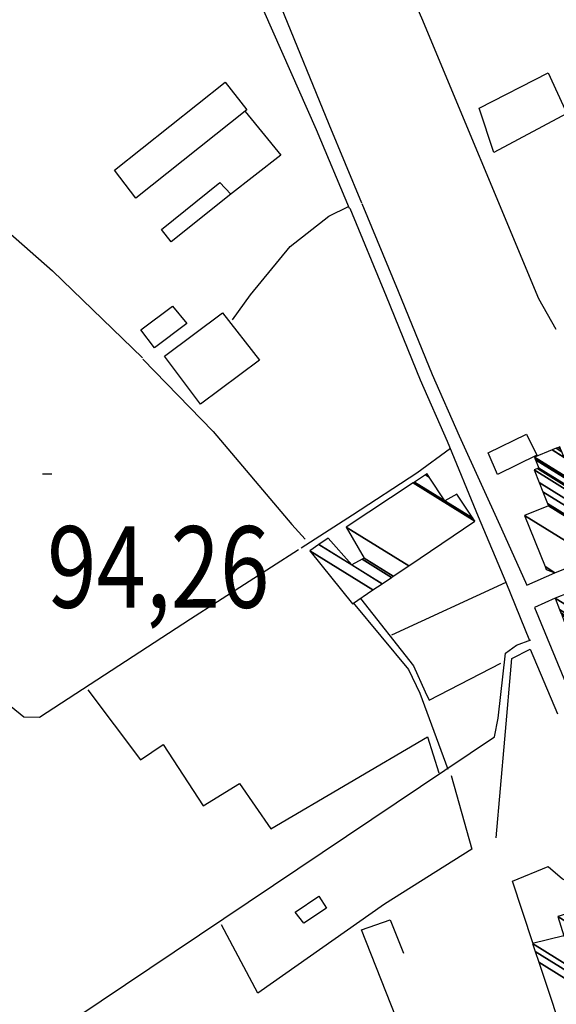
# Model space of a CAD drawing. Extents: x 498404 to 512752, y 4363308 to 4372566.
# Drawn here: x 512230 to 512460, y 4369481 to 4369904 of the extents above; entities that cross this region are included whole.
import ezdxf
from ezdxf.enums import TextEntityAlignment as Align

# ---------------------------------------------------------------- set-up
doc = ezdxf.new("R2010")
doc.units = 0
doc.header["$MEASUREMENT"] = 0
for name, color, linetype in [('36', 7, 'CONTINUOUS'), ('38', 7, 'CONTINUOUS'), ('46', 7, 'CONTINUOUS'), ('47', 7, 'CONTINUOUS'), ('50', 7, 'CONTINUOUS'), ('7', 7, 'CONTINUOUS')]:
    doc.layers.add(name, color=color, linetype=linetype)
doc.styles.get("Standard").update_dxf_attribs({"font": 'txt', "height": 0.2})

# ---------------------------------------------------------------- blocks, each defined once
blk = doc.blocks.new('COTA')
at = {"layer": '7', "color": 7, "linetype": 'Continuous'}
blk.add_line((-1.98, -0.02), (2.02, -0.02), dxfattribs=at)

msp = doc.modelspace()

# ---------------------------------------------------------------- linework, layer by layer
at = {"layer": '36', "color": 1, "linetype": 'Continuous'}
for points in [[(512371.45, 4369822.73), (512357.35, 4369856.51), (512327.52, 4369923.94), (512309.1, 4369955.39), (512248.11, 4370047.49), (512224.46, 4370074.2), (512073.57, 4370241.09), (512062.52, 4370253.29)], [(512376.79, 4369824.96), (512362.71, 4369858.72), (512342.36, 4369908.84), (512340.46, 4369912.32)], [(512371.62, 4369822.78), (512387.18, 4369785.05), (512401.82, 4369749.2), (512413.46, 4369722.78)], [(512376.76, 4369824.9), (512392.32, 4369787.17), (512406.94, 4369751.37), (512418.55, 4369725.02)]]:
    msp.add_lwpolyline(points, dxfattribs=at)
at = {"layer": '38', "color": 7, "linetype": 'Continuous'}
for points in [[(512460.11, 4369770.72), (512452.68, 4369783.92), (512402.5, 4369904.44), (512384.57, 4369945.38)], [(512321.24, 4369774.91), (512328.98, 4369785.67), (512346.07, 4369806.32), (512362.63, 4369819.39), (512371.06, 4369823.52)], [(512414.77, 4369719.6), (512400.32, 4369709.12), (512372.77, 4369690.99), (512350.66, 4369676.84)], [(512349.63, 4369676.18), (512303.24, 4369646.4), (512238.36, 4369604.18), (512231.71, 4369604.37), (512210.71, 4369621.37), (512193.44, 4369637.18), (512186.85, 4369643.54), (512179.16, 4369643.51), (512168.73, 4369636.44), (512006.46, 4369511.33), (511999.45, 4369506.96)], [(512086.27, 4369328.02), (512086.79, 4369334.55), (512099.93, 4369363.07), (512097.29, 4369369.02), (512085.79, 4369391.19), (512089.48, 4369401.64), (512093.59, 4369409.02), (512097.81, 4369410.13), (512103.3, 4369407.51), (512123.35, 4369389.67), (512127.26, 4369390.17), (512433.77, 4369595.85), (512435.22, 4369603.84), (512438.43, 4369631.72), (512443.12, 4369635.21), (512449.32, 4369637.45)]]:
    msp.add_lwpolyline(points, dxfattribs=at)
at = {"layer": '46', "color": 1, "linetype": 'Continuous'}
for points in [[(512418.55, 4369725.02), (512436.74, 4369685.23), (512447.56, 4369661), (512459.64, 4369666.34)], [(512413.46, 4369722.78), (512426.75, 4369690.52), (512438.57, 4369662.21), (512448.78, 4369637.26)], [(512459.71, 4369655.43), (512450.93, 4369651.44), (512481.22, 4369577.96), (512498.86, 4369585.98)]]:
    msp.add_lwpolyline(points, dxfattribs=at)
at = {"layer": '47', "color": 1, "linetype": 'Continuous'}
for points in [[(512270.55, 4369839.11), (512318.09, 4369876.88), (512327.47, 4369865.06), (512279.74, 4369827.18)], [(512320.56, 4369828.84), (512295, 4369808.34), (512290.75, 4369813.61), (512315.85, 4369833.86)], [(512301.64, 4369773.3), (512287.76, 4369762.83), (512281.91, 4369770.58), (512295.44, 4369780.8)], [(512332.8, 4369757.51), (512307.51, 4369738.64), (512292.07, 4369759.31), (512316.93, 4369777.88)], [(512431.05, 4369717.84), (512447.42, 4369725.85), (512451.85, 4369716.77), (512434.95, 4369708.53)], [(512348.2, 4369520.62), (512358.25, 4369527.39), (512361.63, 4369522.35), (512351.89, 4369515.82)]]:
    msp.add_lwpolyline(points, close=True, dxfattribs=at)
at = {"layer": '50', "color": 1, "linetype": 'Continuous'}
msp.add_line((512389.71, 4369639.72), (512438.65, 4369662.25), dxfattribs=at)
for points in [[(512168.09, 4369889.36), (512199.49, 4369847.6), (512211.58, 4369824.45), (512243.97, 4369795.9), (512282.66, 4369758.55)], [(512427.07, 4369865.8), (512456.71, 4369880.89), (512464.73, 4369863.43), (512433.42, 4369846.7), (512427.17, 4369865.74)], [(512326.64, 4369864.41), (512342, 4369845.57), (512320.04, 4369828.42)], [(512282.79, 4369758.07), (512312.95, 4369726.89), (512346.66, 4369686.97), (512352.44, 4369680.76)], [(512373.03, 4369653.45), (512396.83, 4369624.82), (512401.59, 4369614.55), (512413.74, 4369581.96)], [(512376.24, 4369655.27), (512398.97, 4369626.35), (512403.99, 4369615.18)], [(512376.24, 4369655.27), (512398.97, 4369626.35), (512403.99, 4369615.18)], [(512434.45, 4369552.46), (512438.13, 4369594.86), (512441.1, 4369629.5), (512448.99, 4369633.48), (512460.75, 4369605.75)], [(512403.99, 4369615.18), (512405.65, 4369611.59), (512436.43, 4369627.45)], [(512403.99, 4369615.18), (512405.65, 4369611.59), (512436.43, 4369627.45)], [(512259.14, 4369615.98), (512281.8, 4369585.96), (512291.47, 4369592.52), (512308.66, 4369566.25), (512324.33, 4369575.82), (512337.72, 4369556.36), (512404.94, 4369595.79), (512409.84, 4369580.45)], [(512415.11, 4369579.24), (512424.04, 4369547.6), (512386.51, 4369524.08), (512332.09, 4369485.82), (512316.49, 4369515.17)], [(512450.16, 4369507.4), (512441.48, 4369533.91), (512456.69, 4369540.24), (512462.89, 4369534.83), (512471.21, 4369530.88), (512479.23, 4369529.54)], [(512391.39, 4369475.58), (512376.62, 4369513.05), (512388.97, 4369517.3), (512394.63, 4369503.04)]]:
    msp.add_lwpolyline(points, dxfattribs=at)

# ---------------------------------------------------------------- block references
at = {"layer": '7', "color": 7, "linetype": 'Continuous'}
msp.add_blockref('COTA', (512241.68, 4369708.78), dxfattribs=at)

# ---------------------------------------------------------------- texts
at = {"layer": '7', "color": 7, "linetype": 'Continuous', "width": 0.8}
msp.add_text('94,26', height=35, dxfattribs=at).set_placement((512241.68, 4369668.78), align=Align.MIDDLE_LEFT)

# ---------------------------------------------------------------- meshes
at = {"layer": '47', "color": 1, "linetype": 'Continuous'}
mesh = msp.add_polyface(dxfattribs=at)
corners = [(512455.88, 4369667.67), (512455.88, 4369667.67), (512455.383439, 4369668.921892), (512459.58, 4369666.32), (512446.65, 4369690.94), (512475.804996, 4369672.86373), (512456.87, 4369695.01), (512485.974332, 4369676.965142), (512456.47205, 4369696.007459), (512478.5, 4369682.35), (512486.707954, 4369677.26102), (512454.447659, 4369701.081581), (512476.45, 4369687.44), (512482.226397, 4369683.8586), (512490.439922, 4369678.766166), (512452.841977, 4369705.106214), (512479.406243, 4369688.636212), (512485.182057, 4369685.055173), (512493.4, 4369679.96), (512450.71, 4369710.45), (512483.331454, 4369690.224506), (512489.106493, 4369686.643947), (512491.237019, 4369685.323009), (512452.090027, 4369711.002011), (512484.705232, 4369690.78039), (512490.48, 4369687.2), (512452.71, 4369711.25), (512485.322399, 4369691.03012), (512451.258616, 4369714.851583), (512472.39, 4369701.75), (512487.959132, 4369692.097046), (512451.18658, 4369715.030339), (512472.317826, 4369701.928841), (512472.520831, 4369701.802977), (512488.09, 4369692.15), (512450.82, 4369715.94), (512471.95054, 4369702.83894), (512473.186611, 4369702.072569), (512487.721199, 4369693.061038), (512458.406191, 4369719.007792), (512463.58, 4369715.8), (512467.76771, 4369713.203595), (512480.768846, 4369705.142814), (512483.52111, 4369703.436394), (512460.178269, 4369719.724405), (512462.610177, 4369718.216608), (512465.353269, 4369716.515875), (512466.790633, 4369715.624701), (512482.54, 4369705.86), (512461.104378, 4369720.098916), (512462.103336, 4369719.479556), (512466.28, 4369716.89), (512461.75, 4369720.36)]
mesh.append_faces([[corners[k] for k in face] for face in [(0, 1, 3, 2), (2, 3, 5, 4), (4, 5, 7, 6), (6, 7, 10, 8), (8, 9, 12, 11), (9, 10, 14, 13), (11, 12, 16, 15), (13, 14, 18, 17), (15, 16, 20, 19), (17, 18, 22, 21), (19, 20, 24, 23), (21, 22, 25, 25), (23, 24, 27, 26), (26, 27, 30, 28), (28, 29, 32, 31), (29, 30, 34, 33), (31, 32, 36, 35), (33, 34, 38, 37), (35, 36, 41, 39), (37, 38, 43, 42), (39, 40, 45, 44), (40, 41, 47, 46), (42, 43, 48, 48), (44, 45, 50, 49), (46, 47, 51, 51), (49, 50, 52, 52)]], dxfattribs={"vtx0": -1, "vtx2": -1, "color": 1})
mesh = msp.add_polyface(dxfattribs=at)
corners = [(512372.75, 4369652.99), (512381.550203, 4369658.930514), (512354.39, 4369675.77), (512385.459327, 4369661.56934), (512358.277405, 4369678.422293), (512372.41, 4369669.66), (512389.494341, 4369664.293148), (512362.29, 4369681.16), (512376.89433, 4369672.105229), (512390.228284, 4369664.78859), (512377.71, 4369672.55), (512396.870624, 4369669.272454), (512370.02, 4369685.92), (512425.28, 4369688.45), (512398.839984, 4369704.842966), (512425.28, 4369688.45), (512399.411131, 4369705.217976), (512412.44, 4369697.14), (512424.445941, 4369689.696246), (512404.147023, 4369708.327525), (512405.640122, 4369707.401794), (512417.53, 4369700.03), (512404.76, 4369708.73)]
mesh.append_faces([[corners[k] for k in face] for face in [(0, 0, 1, 2), (2, 1, 3, 4), (4, 5, 7, 7), (5, 3, 6, 8), (8, 6, 9, 10), (10, 9, 11, 12), (12, 11, 13, 14), (14, 15, 18, 16), (16, 17, 20, 19), (17, 18, 21, 21), (19, 20, 22, 22)]], dxfattribs={"vtx0": -1, "vtx2": -1, "color": 1})
mesh = msp.add_polyface(dxfattribs=at)
corners = [(512482.5, 4369603.91), (512492.75, 4369603.78), (512488.626144, 4369606.336815), (512479.228245, 4369612.163568), (512495.432855, 4369604.843805), (512491.31, 4369607.4), (512477.794893, 4369615.779446), (512498.29, 4369620.85), (512512.921484, 4369611.778393), (512468.451356, 4369639.350136), (512496.699805, 4369624.866525), (512501.26972, 4369622.033151), (512515.902811, 4369612.960548), (512466.858542, 4369643.368285), (512463.63, 4369645.37), (512495.583102, 4369627.6871), (512503.362206, 4369622.86401), (512517.996425, 4369613.790708), (512465.74, 4369646.19), (512462.536546, 4369648.176161), (512495.19, 4369628.68), (512504.098804, 4369623.156489), (512518.73342, 4369614.082941), (512462.151628, 4369649.163986), (512496.215875, 4369629.087497), (512505.124831, 4369623.563891), (512519.76, 4369614.49), (512461.615464, 4369650.539956), (512499.861721, 4369630.535696), (512508.771218, 4369625.011754), (512517.809686, 4369619.407851), (512459.71, 4369655.43), (512505.749628, 4369632.874483), (512514.66, 4369627.35), (512465.638438, 4369657.743659), (512511.73, 4369635.25), (512471.659977, 4369660.093652), (512499.155909, 4369666.878313), (512495.25, 4369669.3), (512498.38, 4369668.83), (512498.38, 4369668.83)]
mesh.append_faces([[corners[k] for k in face] for face in [(0, 0, 2, 3), (3, 2, 5, 6), (1, 1, 4, 5), (6, 4, 8, 9), (9, 7, 10, 13), (7, 8, 12, 11), (14, 14, 18, 19), (13, 10, 15, 18), (11, 12, 17, 16), (19, 15, 20, 23), (16, 17, 22, 21), (23, 20, 24, 27), (21, 22, 26, 25), (27, 24, 28, 31), (25, 26, 30, 29), (31, 28, 32, 34), (29, 30, 33, 33), (34, 32, 35, 36), (36, 35, 37, 38), (38, 37, 40, 39)]], dxfattribs={"vtx0": -1, "vtx2": -1, "color": 1})
mesh = msp.add_polyface(dxfattribs=at)
corners = [(512465.27, 4369461.13), (512497.55, 4369471.23), (512452.696843, 4369499.039222), (512498.84, 4369474.14), (512451.147919, 4369503.709373), (512498.84, 4369474.14), (512450.03, 4369507.08), (512497.721374, 4369477.511066), (512463.51, 4369510.36), (512492.859317, 4369492.16325), (512460.88, 4369518.67), (512490.068766, 4369500.572793), (512481.9, 4369525.19)]
mesh.append_faces([[corners[k] for k in face] for face in [(0, 0, 1, 2), (2, 1, 3, 4), (4, 5, 7, 6), (6, 7, 9, 8), (8, 9, 11, 10), (10, 11, 12, 12)]], dxfattribs={"vtx0": -1, "vtx2": -1, "color": 1})

doc.saveas('drawing.dxf')
